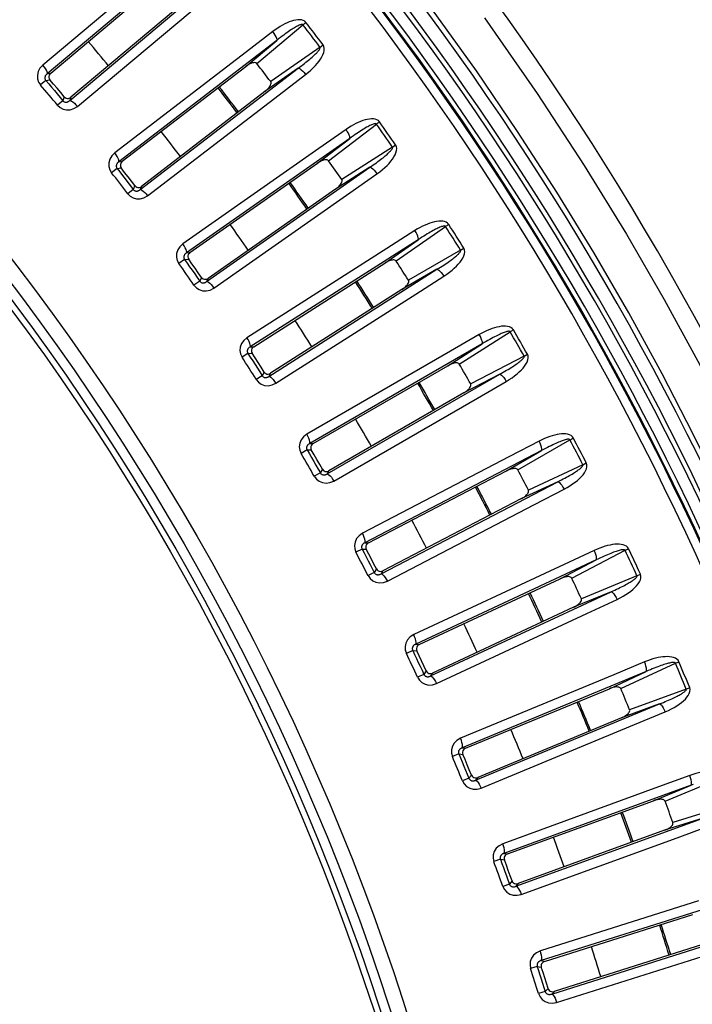
# Model space of a CAD drawing. Units: millimetres. Extents: x -897 to 437, y -318 to 513.
# Drawn here: x 82 to 110, y -159 to -118 of the extents above; entities that cross this region are included whole.
import ezdxf

# ---------------------------------------------------------------- set-up
doc = ezdxf.new("R2010")
doc.units = ezdxf.units.MM
doc.layers.add('AXIS_Dimensions', color=7, linetype='Continuous')
doc.layers.add('AXIS_Sectional-View', color=7, linetype='Continuous')
doc.styles.get("Standard").update_dxf_attribs({"font": 'arial.ttf'})
doc.dimstyles.new('AXIS', dxfattribs={"dimtxt": 10, "dimasz": 4, "dimexe": 0.18, "dimexo": 0.0625, "dimgap": 0.09, "dimtad": 0, "dimtih": 1, "dimtoh": 1, "dimdec": 0, "dimzin": 0, "dimdsep": 46, "dimtxsty": 'Standard', "dimcen": 0.09, "dimadec": 0, "dimazin": 0, "dimtfac": 1, "dimtdec": 0, "dimtofl": 0, "dimtmove": 0, "dimatfit": 3, "dimfxl": 1, "dimtolj": 1, "dimtzin": 0, "dimarcsym": 0})

# ---------------------------------------------------------------- blocks, each defined once
blk = doc.blocks.new('*D7')
at = {"layer": 'AXIS_Dimensions', "color": 0, "lineweight": -2, "transparency": 16777216}
for p, q in [((-154.385, -170.452), (-130.267, -173.668)), ((-0.09, -191.04), (0.09, -191.04)), ((0, -191.13), (0, -190.95))]:
    blk.add_line(p, q, dxfattribs=at)
at = {"layer": 'AXIS_Dimensions', "color": 0, "transparency": 16777216}
blk.add_solid([(-130.179, -173.007), (-130.356, -174.329), (-126.302, -174.197)], dxfattribs=at)
at = {"layer": 'Defpoints', "color": 0, "transparency": 16777216}
for p in [(-126.302, -174.197), (126.302, -207.883)]:
    blk.add_point(p, dxfattribs=at)
at = {"layer": 'AXIS_Dimensions', "color": 0, "transparency": 16777216, "insert": (-213.677, -170.452), "char_height": 10, "attachment_point": 5}
blk.add_mtext('\\A1;∅255mm [∅10.03"]', dxfattribs=at)

msp = doc.modelspace()

# ---------------------------------------------------------------- linework, layer by layer
at = {"layer": 'AXIS_Sectional-View', "color": 7, "linetype": 'Continuous'}
for p, q in [((89.351, -115.109), (82.96, -120.472)), ((88.095, -115.643), (82.773, -120.108)), ((83.103, -120.446), (88.097, -116.257)), ((83.902, -121.594), (90.293, -116.231)), ((88.945, -117.267), (83.952, -121.458)), ((84.227, -121.842), (89.549, -117.376)), ((91.737, -120.044), (93.67, -118.424)), ((93.67, -118.424), (93.701, -118.399)), ((93.701, -118.399), (93.733, -118.375)), ((93.733, -118.375), (93.765, -118.35)), ((93.765, -118.35), (93.796, -118.326)), ((92.578, -119.078), (85.959, -124.157)), ((91.275, -120.17), (92.578, -119.078)), ((92.407, -118.707), (91.3, -119.557)), ((94.385, -119.356), (92.319, -120.803)), ((94.385, -119.356), (94.512, -119.259)), ((91.3, -119.557), (85.788, -123.786)), ((82.832, -120.184), (82.773, -120.108)), ((86.103, -124.138), (91.275, -120.17)), ((86.851, -125.32), (93.47, -120.241)), ((93.47, -120.241), (92.078, -121.217)), ((82.901, -120.755), (83.071, -120.724)), ((82.96, -120.472), (83.066, -120.452)), ((83.066, -120.452), (83.103, -120.446)), ((92.677, -121.352), (93.784, -120.502)), ((82.901, -120.755), (82.678, -120.944)), ((83.672, -121.44), (83.612, -121.602)), ((83.952, -121.458), (83.902, -121.594)), ((92.078, -121.217), (86.907, -125.186)), ((87.165, -125.581), (92.677, -121.352)), ((83.612, -121.602), (83.387, -121.79)), ((84.163, -121.769), (84.227, -121.842)), ((94.746, -124.113), (96.748, -122.579)), ((96.748, -122.579), (96.781, -122.556)), ((96.781, -122.556), (96.814, -122.532)), ((96.814, -122.532), (96.846, -122.509)), ((96.846, -122.509), (96.879, -122.487)), ((95.629, -123.185), (88.794, -127.971)), ((94.28, -124.219), (95.629, -123.185)), ((95.474, -122.807), (94.331, -123.607)), ((94.331, -123.607), (88.64, -127.592)), ((97.422, -123.541), (95.295, -124.897)), ((97.422, -123.541), (97.553, -123.45)), ((85.844, -123.865), (85.788, -123.786)), ((85.888, -124.438), (85.657, -124.618)), ((85.888, -124.438), (86.059, -124.415)), ((85.959, -124.157), (86.066, -124.143)), ((86.066, -124.143), (86.103, -124.138)), ((88.939, -127.957), (94.28, -124.219)), ((89.635, -129.171), (96.469, -124.386)), ((96.469, -124.386), (95.036, -125.3)), ((95.628, -125.461), (96.772, -124.66)), ((86.628, -125.156), (86.487, -124.971)), ((86.628, -125.156), (86.562, -125.316)), ((86.907, -125.186), (86.851, -125.32)), ((86.562, -125.316), (86.328, -125.493)), ((87.042, -125.44), (87.104, -125.506)), ((87.104, -125.506), (87.165, -125.581)), ((95.036, -125.3), (89.697, -129.039)), ((89.938, -129.446), (95.628, -125.461)), ((97.576, -128.31), (99.642, -126.864)), ((99.642, -126.864), (99.676, -126.842)), ((99.676, -126.842), (99.71, -126.82)), ((99.71, -126.82), (99.743, -126.799)), ((99.743, -126.799), (99.777, -126.778)), ((98.359, -127.036), (97.182, -127.786)), ((88.693, -127.673), (88.64, -127.592)), ((98.498, -127.421), (91.461, -131.904)), ((97.104, -128.395), (98.498, -127.421)), ((88.794, -127.971), (88.902, -127.961)), ((88.902, -127.961), (88.939, -127.957)), ((97.182, -127.786), (91.323, -131.519)), ((100.273, -127.855), (98.09, -129.117)), ((100.273, -127.855), (100.409, -127.769)), ((88.712, -128.248), (88.473, -128.417)), ((88.712, -128.248), (88.884, -128.232)), ((91.606, -131.897), (97.104, -128.395)), ((89.42, -128.998), (89.286, -128.806)), ((92.248, -133.14), (99.285, -128.657)), ((99.285, -128.657), (97.813, -129.508)), ((98.398, -129.695), (99.575, -128.945)), ((89.346, -129.154), (89.105, -129.321)), ((89.42, -128.998), (89.346, -129.154)), ((89.697, -129.039), (89.635, -129.171)), ((89.82, -129.299), (89.88, -129.368)), ((89.88, -129.368), (89.938, -129.446)), ((97.813, -129.508), (92.316, -133.011)), ((92.539, -133.427), (98.398, -129.695)), ((101.058, -131.388), (99.849, -132.085)), ((100.219, -132.626), (102.347, -131.272)), ((102.347, -131.272), (102.381, -131.251)), ((102.381, -131.251), (102.416, -131.231)), ((102.416, -131.231), (102.451, -131.211)), ((102.451, -131.211), (102.485, -131.191)), ((91.372, -131.602), (91.323, -131.519)), ((101.179, -131.778), (93.953, -135.95)), ((99.745, -132.691), (101.179, -131.778)), ((91.366, -132.177), (91.12, -132.336)), ((91.366, -132.177), (91.539, -132.169)), ((91.461, -131.904), (91.569, -131.899)), ((91.569, -131.899), (91.606, -131.897)), ((99.849, -132.085), (93.832, -135.559)), ((102.934, -132.289), (103.073, -132.209)), ((102.934, -132.289), (100.697, -133.454)), ((92.041, -132.957), (91.916, -132.76)), ((92.041, -132.957), (91.96, -133.11)), ((92.316, -133.011), (92.248, -133.14)), ((94.099, -135.949), (99.745, -132.691)), ((94.686, -137.219), (101.912, -133.047)), ((101.912, -133.047), (100.404, -133.833)), ((91.96, -133.11), (91.713, -133.266)), ((92.428, -133.275), (92.484, -133.347)), ((92.484, -133.347), (92.539, -133.427)), ((100.98, -134.045), (102.189, -133.347)), ((100.404, -133.833), (94.759, -137.093)), ((94.964, -137.519), (100.98, -134.045)), ((93.878, -135.644), (93.832, -135.559)), ((93.953, -135.95), (94.062, -135.949)), ((94.062, -135.949), (94.099, -135.949)), ((103.563, -135.852), (102.325, -136.497)), ((102.671, -137.053), (104.856, -135.793)), ((104.856, -135.793), (104.892, -135.774)), ((104.892, -135.774), (104.927, -135.755)), ((104.927, -135.755), (104.963, -135.736)), ((104.963, -135.736), (104.998, -135.718)), ((93.847, -136.219), (93.594, -136.366)), ((93.847, -136.219), (94.019, -136.218)), ((103.667, -136.248), (96.267, -140.1)), ((102.195, -137.097), (103.667, -136.248)), ((102.325, -136.497), (96.163, -139.705)), ((105.399, -136.834), (105.541, -136.761)), ((94.4, -137.176), (94.145, -137.322)), ((94.487, -137.027), (94.371, -136.825)), ((94.487, -137.027), (94.4, -137.176)), ((94.759, -137.093), (94.686, -137.219)), ((96.412, -140.106), (102.195, -137.097)), ((105.399, -136.834), (103.113, -137.902)), ((94.86, -137.362), (94.913, -137.436)), ((94.913, -137.436), (94.964, -137.519)), ((96.944, -141.4), (104.344, -137.548)), ((104.344, -137.548), (102.804, -138.267)), ((103.37, -138.504), (104.608, -137.859)), ((102.804, -138.267), (97.022, -141.277)), ((97.208, -141.712), (103.37, -138.504)), ((96.205, -139.792), (96.163, -139.705)), ((96.267, -140.1), (96.375, -140.104)), ((96.375, -140.104), (96.412, -140.106)), ((96.149, -140.364), (95.89, -140.501)), ((96.149, -140.364), (96.321, -140.371)), ((105.872, -140.422), (104.607, -141.012)), ((104.929, -141.583), (107.166, -140.419)), ((107.166, -140.419), (107.203, -140.402)), ((107.203, -140.402), (107.239, -140.385)), ((107.239, -140.385), (107.275, -140.368)), ((107.275, -140.368), (107.311, -140.351)), ((105.959, -140.822), (98.397, -144.348)), ((104.45, -141.606), (105.959, -140.822)), ((96.753, -141.2), (96.646, -140.993)), ((96.753, -141.2), (96.659, -141.345)), ((97.022, -141.277), (96.944, -141.4)), ((104.607, -141.012), (98.311, -143.948)), ((96.659, -141.345), (96.399, -141.479)), ((97.111, -141.551), (97.16, -141.628)), ((97.16, -141.628), (97.208, -141.712)), ((98.542, -144.36), (104.45, -141.606)), ((107.663, -141.483), (105.333, -142.45)), ((107.663, -141.483), (107.808, -141.417)), ((99.017, -145.676), (106.578, -142.15)), ((106.578, -142.15), (105.008, -142.801)), ((105.563, -143.063), (106.828, -142.473)), ((105.008, -142.801), (99.101, -145.557)), ((99.267, -145.999), (105.563, -143.063)), ((98.349, -144.037), (98.311, -143.948)), ((98.268, -144.606), (98.003, -144.732)), ((98.268, -144.606), (98.44, -144.621)), ((98.397, -144.348), (98.505, -144.357)), ((98.505, -144.357), (98.542, -144.36)), ((98.835, -145.468), (98.737, -145.256)), ((107.979, -145.089), (106.69, -145.623)), ((106.986, -146.207), (109.272, -145.142)), ((109.272, -145.142), (109.309, -145.126)), ((109.309, -145.126), (109.346, -145.11)), ((109.346, -145.11), (109.383, -145.095)), ((109.383, -145.095), (109.42, -145.08)), ((98.735, -145.609), (98.469, -145.731)), ((98.835, -145.468), (98.735, -145.609)), ((99.101, -145.557), (99.017, -145.676)), ((99.177, -145.834), (99.223, -145.913)), ((106.69, -145.623), (100.271, -148.281)), ((108.048, -145.491), (100.34, -148.684)), ((106.507, -146.209), (108.048, -145.491)), ((99.223, -145.913), (99.267, -145.999)), ((100.485, -148.703), (106.507, -146.209)), ((109.722, -146.227), (107.352, -147.091)), ((109.722, -146.227), (109.87, -146.166)), ((100.901, -150.038), (108.609, -146.845)), ((108.609, -146.845), (107.012, -147.428)), ((107.012, -147.428), (100.99, -149.923)), ((107.556, -147.713), (108.845, -147.179)), ((101.137, -150.372), (107.556, -147.713)), ((100.305, -148.372), (100.271, -148.281)), ((100.34, -148.684), (100.448, -148.698)), ((100.448, -148.698), (100.485, -148.703)), ((100.199, -148.937), (99.929, -149.05)), ((100.199, -148.937), (100.371, -148.959)), ((100.623, -149.959), (100.352, -150.07)), ((100.728, -149.822), (100.623, -149.959)), ((100.728, -149.822), (100.64, -149.606)), ((100.99, -149.923), (100.901, -150.038)), ((109.881, -149.842), (108.569, -150.32)), ((108.84, -150.916), (111.17, -149.952)), ((101.054, -150.203), (101.097, -150.284)), ((101.097, -150.284), (101.137, -150.372)), ((108.569, -150.32), (102.041, -152.696)), ((109.932, -150.248), (102.092, -153.101)), ((108.361, -150.897), (109.932, -150.248)), ((102.236, -153.126), (108.361, -150.897)), ((111.572, -151.055), (109.167, -151.815)), ((102.593, -154.478), (110.434, -151.625)), ((110.434, -151.625), (108.813, -152.137)), ((109.343, -152.446), (110.655, -151.969)), ((108.813, -152.137), (102.688, -154.367)), ((102.815, -154.822), (109.343, -152.446)), ((102.071, -152.788), (102.041, -152.696)), ((102.092, -153.101), (102.199, -153.12)), ((102.199, -153.12), (102.236, -153.126)), ((101.941, -153.348), (101.666, -153.449)), ((101.941, -153.348), (102.111, -153.377)), ((102.319, -154.387), (102.043, -154.486)), ((102.43, -154.255), (102.319, -154.387)), ((102.688, -154.367), (102.593, -154.478)), ((102.739, -154.65), (102.779, -154.732)), ((102.779, -154.732), (102.815, -154.822)), ((110.242, -155.094), (103.616, -157.183)), ((111.607, -155.082), (103.65, -157.591)), ((103.792, -157.622), (110.009, -155.662)), ((104.091, -158.988), (112.048, -156.479)), ((110.406, -156.92), (104.189, -158.881)), ((103.642, -157.276), (103.616, -157.183)), ((104.297, -159.341), (110.922, -157.252)), ((103.65, -157.591), (103.756, -157.614)), ((103.756, -157.614), (103.792, -157.622)), ((103.488, -157.83), (103.209, -157.92)), ((103.488, -157.83), (103.656, -157.867)), ((103.82, -158.885), (103.541, -158.972)), ((103.937, -158.758), (103.82, -158.885)), ((104.189, -158.881), (104.091, -158.988)), ((104.229, -159.166), (104.265, -159.25)), ((104.265, -159.25), (104.297, -159.341))]:
    msp.add_line(p, q, dxfattribs=at)
for points in [[(119.49, -160.914), (119.158, -159.627), (118.793, -158.276), (118.395, -156.866), (117.958, -155.389), (117.478, -153.84), (116.949, -152.21), (116.365, -150.495), (115.718, -148.686), (115.002, -146.78), (114.207, -144.767), (113.32, -142.638), (112.334, -140.393), (111.23, -138.015), (110.022, -135.551), (108.714, -133.03), (107.317, -130.485), (105.851, -127.956), (104.302, -125.427), (102.664, -122.891), (100.936, -120.356), (99.099, -117.8), (97.203, -115.301)], [(93.796, -118.326), (93.746, -118.278), (93.685, -118.244), (93.613, -118.223), (93.534, -118.214), (93.452, -118.216), (93.367, -118.227), (93.279, -118.246), (93.19, -118.273), (93.098, -118.305), (93.004, -118.344), (92.909, -118.389), (92.812, -118.44), (92.713, -118.497), (92.613, -118.561), (92.511, -118.631), (92.407, -118.707)], [(101.28, -118.132), (103.485, -121.295), (105.457, -124.314), (107.221, -127.187), (108.801, -129.916), (110.217, -132.509), (111.487, -134.966), (112.628, -137.295), (113.654, -139.5), (114.578, -141.588), (115.41, -143.564), (116.162, -145.435), (116.841, -147.205), (117.456, -148.881), (118.012, -150.467), (118.517, -151.967), (118.976, -153.387), (119.392, -154.731), (119.772, -156.003), (120.118, -157.209), (120.434, -158.352), (120.722, -159.435)], [(93.67, -118.424), (93.659, -118.415), (93.643, -118.41), (93.622, -118.409), (93.598, -118.413), (93.569, -118.421), (93.538, -118.432), (93.505, -118.446), (93.47, -118.462), (93.433, -118.48), (93.395, -118.501), (93.354, -118.524), (93.31, -118.549), (93.264, -118.578), (93.216, -118.608), (93.164, -118.642), (93.11, -118.679), (93.053, -118.718), (92.993, -118.76), (92.93, -118.806), (92.865, -118.854), (92.797, -118.906), (92.726, -118.96), (92.653, -119.018), (92.578, -119.078)], [(92.578, -119.078), (92.584, -119.046), (92.574, -118.998), (92.549, -118.935), (92.512, -118.863), (92.463, -118.786), (92.407, -118.707)], [(93.47, -120.241), (93.541, -120.189), (93.61, -120.138), (93.675, -120.089), (93.737, -120.041), (93.796, -119.994), (93.853, -119.948), (93.907, -119.904), (93.958, -119.861), (94.007, -119.82), (94.052, -119.78), (94.094, -119.742), (94.133, -119.706), (94.169, -119.672), (94.202, -119.639), (94.232, -119.609), (94.26, -119.58), (94.285, -119.553), (94.307, -119.527), (94.326, -119.503), (94.344, -119.48), (94.359, -119.459), (94.372, -119.437), (94.383, -119.416), (94.39, -119.395), (94.39, -119.375), (94.385, -119.356)], [(93.784, -120.502), (93.898, -120.411), (94.004, -120.319), (94.101, -120.227), (94.19, -120.135), (94.27, -120.043), (94.343, -119.951), (94.406, -119.86), (94.461, -119.768), (94.506, -119.677), (94.54, -119.587), (94.561, -119.496), (94.565, -119.409), (94.548, -119.331), (94.512, -119.259)], [(82.773, -120.108), (82.655, -120.241), (82.58, -120.381), (82.547, -120.533), (82.554, -120.684), (82.597, -120.82), (82.678, -120.944)], [(82.925, -120.33), (82.884, -120.26), (82.832, -120.184)], [(91.737, -120.044), (91.709, -120.023), (91.677, -120.01), (91.64, -120.007), (91.601, -120.01), (91.562, -120.018), (91.522, -120.03), (91.482, -120.046), (91.442, -120.065), (91.401, -120.087), (91.359, -120.112), (91.317, -120.139), (91.275, -120.17)], [(93.47, -120.241), (93.503, -120.244), (93.547, -120.266), (93.601, -120.306), (93.661, -120.36), (93.723, -120.427), (93.784, -120.502)], [(82.96, -120.472), (82.94, -120.487), (82.924, -120.503), (82.909, -120.519), (82.897, -120.535), (82.886, -120.551), (82.878, -120.567), (82.871, -120.583), (82.866, -120.598), (82.863, -120.613), (82.86, -120.627), (82.859, -120.642), (82.86, -120.657), (82.861, -120.672), (82.864, -120.687), (82.869, -120.703), (82.877, -120.72), (82.887, -120.737), (82.901, -120.755)], [(82.96, -120.472), (82.964, -120.439), (82.952, -120.391), (82.925, -120.33)], [(83.103, -120.446), (83.065, -120.486), (83.04, -120.533), (83.028, -120.584), (83.03, -120.635), (83.045, -120.683), (83.071, -120.724)], [(83.672, -121.44), (83.523, -121.261), (83.373, -121.082), (83.222, -120.903), (83.071, -120.724)], [(82.901, -120.755), (83.021, -120.896), (83.139, -121.037), (83.258, -121.178), (83.376, -121.319), (83.495, -121.461), (83.612, -121.602)], [(92.078, -121.217), (92.119, -121.184), (92.157, -121.151), (92.191, -121.117), (92.223, -121.083), (92.252, -121.049), (92.277, -121.014), (92.299, -120.979), (92.317, -120.944), (92.331, -120.907), (92.337, -120.871), (92.333, -120.836), (92.319, -120.803)], [(83.672, -121.44), (83.709, -121.474), (83.753, -121.497), (83.803, -121.507), (83.855, -121.504), (83.906, -121.487), (83.952, -121.458)], [(83.387, -121.79), (83.496, -121.89), (83.621, -121.956), (83.768, -121.989), (83.924, -121.984), (84.076, -121.934), (84.227, -121.842)], [(83.612, -121.602), (83.627, -121.619), (83.644, -121.633), (83.663, -121.646), (83.685, -121.655), (83.707, -121.662), (83.729, -121.665), (83.749, -121.665), (83.769, -121.663), (83.787, -121.66), (83.804, -121.655), (83.82, -121.649), (83.836, -121.641), (83.852, -121.632), (83.869, -121.622), (83.885, -121.609), (83.902, -121.594)], [(83.902, -121.594), (83.934, -121.596), (83.98, -121.616), (84.035, -121.653)], [(84.035, -121.653), (84.097, -121.705), (84.163, -121.769)], [(96.879, -122.487), (96.83, -122.437), (96.771, -122.4), (96.7, -122.376), (96.622, -122.364), (96.54, -122.362), (96.454, -122.369), (96.366, -122.384), (96.275, -122.407), (96.182, -122.435), (96.087, -122.47), (95.99, -122.511), (95.89, -122.558), (95.789, -122.611), (95.686, -122.67), (95.581, -122.735), (95.474, -122.807)], [(96.748, -122.579), (96.737, -122.569), (96.722, -122.563), (96.701, -122.562), (96.676, -122.565), (96.648, -122.571), (96.616, -122.581), (96.582, -122.593), (96.547, -122.608), (96.509, -122.625), (96.47, -122.644), (96.428, -122.665), (96.383, -122.689), (96.336, -122.715), (96.286, -122.743), (96.233, -122.775), (96.178, -122.809), (96.119, -122.846), (96.057, -122.885), (95.993, -122.928), (95.925, -122.974), (95.855, -123.022), (95.782, -123.074), (95.706, -123.128), (95.629, -123.185)], [(95.629, -123.185), (95.636, -123.153), (95.628, -123.104), (95.607, -123.041), (95.572, -122.967), (95.527, -122.888), (95.474, -122.807)], [(96.469, -124.386), (96.543, -124.337), (96.613, -124.289), (96.68, -124.242), (96.745, -124.197), (96.806, -124.153), (96.865, -124.11), (96.921, -124.068), (96.974, -124.027), (97.024, -123.988), (97.071, -123.95), (97.115, -123.914), (97.155, -123.88), (97.193, -123.847), (97.227, -123.816), (97.259, -123.787), (97.287, -123.76), (97.313, -123.734), (97.336, -123.709), (97.357, -123.686), (97.375, -123.664), (97.391, -123.643), (97.405, -123.622), (97.417, -123.601), (97.425, -123.58), (97.426, -123.56), (97.422, -123.541)], [(96.772, -124.66), (96.89, -124.574), (96.999, -124.487), (97.1, -124.399), (97.193, -124.311), (97.277, -124.223), (97.354, -124.134), (97.421, -124.045), (97.48, -123.957), (97.529, -123.867), (97.567, -123.778), (97.591, -123.689), (97.599, -123.602), (97.586, -123.523), (97.553, -123.45)], [(85.788, -123.786), (85.665, -123.914), (85.584, -124.05), (85.544, -124.201), (85.545, -124.352), (85.582, -124.489), (85.657, -124.618)], [(85.93, -124.014), (85.893, -123.942), (85.844, -123.865)], [(85.959, -124.157), (85.964, -124.125), (85.955, -124.077), (85.93, -124.014)], [(85.959, -124.157), (85.939, -124.172), (85.921, -124.187), (85.906, -124.202), (85.893, -124.218), (85.882, -124.234), (85.873, -124.249), (85.866, -124.265), (85.86, -124.279), (85.856, -124.294), (85.853, -124.309), (85.851, -124.323), (85.851, -124.338), (85.852, -124.353), (85.854, -124.368), (85.859, -124.385), (85.865, -124.402), (85.875, -124.42), (85.888, -124.438)], [(85.888, -124.438), (86.001, -124.584), (86.114, -124.73), (86.226, -124.876), (86.338, -125.022), (86.45, -125.169), (86.562, -125.316)], [(86.103, -124.138), (86.064, -124.177), (86.037, -124.223), (86.022, -124.273), (86.022, -124.324), (86.034, -124.372), (86.059, -124.415)], [(86.487, -124.971), (86.345, -124.785), (86.202, -124.6), (86.059, -124.415)], [(94.746, -124.113), (94.719, -124.091), (94.688, -124.077), (94.651, -124.072), (94.612, -124.073), (94.573, -124.08), (94.533, -124.09), (94.492, -124.104), (94.451, -124.121), (94.409, -124.141), (94.366, -124.164), (94.323, -124.19), (94.28, -124.219)], [(96.469, -124.386), (96.502, -124.39), (96.545, -124.414), (96.597, -124.456), (96.655, -124.513), (96.714, -124.583), (96.772, -124.66)], [(86.628, -125.156), (86.664, -125.192), (86.707, -125.217), (86.756, -125.229), (86.808, -125.228), (86.86, -125.214), (86.907, -125.186)], [(95.036, -125.3), (95.078, -125.269), (95.117, -125.237), (95.154, -125.205), (95.187, -125.173), (95.217, -125.14), (95.244, -125.106), (95.267, -125.072), (95.287, -125.037), (95.302, -125.001), (95.31, -124.965), (95.307, -124.931), (95.295, -124.897)], [(86.328, -125.493), (86.432, -125.598), (86.555, -125.67), (86.701, -125.709), (86.856, -125.71), (87.01, -125.667), (87.165, -125.581)], [(86.562, -125.316), (86.575, -125.333), (86.592, -125.348), (86.611, -125.361), (86.631, -125.372), (86.653, -125.379), (86.675, -125.383), (86.696, -125.384), (86.715, -125.383), (86.733, -125.381), (86.751, -125.376), (86.767, -125.371), (86.784, -125.364), (86.8, -125.356), (86.817, -125.346), (86.834, -125.334), (86.851, -125.32)], [(86.851, -125.32), (86.884, -125.323), (86.928, -125.345), (86.982, -125.385), (87.042, -125.44)], [(99.777, -126.778), (99.731, -126.726), (99.673, -126.686), (99.603, -126.659), (99.526, -126.644), (99.444, -126.638), (99.358, -126.642), (99.269, -126.653), (99.177, -126.671), (99.083, -126.696), (98.986, -126.727), (98.887, -126.763), (98.786, -126.806), (98.683, -126.854), (98.577, -126.908), (98.469, -126.969), (98.359, -127.036)], [(99.642, -126.864), (99.632, -126.854), (99.617, -126.848), (99.596, -126.845), (99.571, -126.847), (99.542, -126.852), (99.51, -126.861), (99.476, -126.871), (99.44, -126.884), (99.402, -126.899), (99.361, -126.917), (99.319, -126.936), (99.273, -126.958), (99.225, -126.982), (99.174, -127.008), (99.12, -127.037), (99.062, -127.069), (99.002, -127.103), (98.939, -127.14), (98.872, -127.18), (98.803, -127.223), (98.73, -127.268), (98.655, -127.316), (98.578, -127.367), (98.498, -127.421)], [(98.498, -127.421), (98.506, -127.389), (98.5, -127.34), (98.482, -127.276), (98.45, -127.201), (98.409, -127.119), (98.359, -127.036)], [(88.64, -127.592), (88.511, -127.714), (88.424, -127.847), (88.378, -127.996), (88.372, -128.147), (88.403, -128.286), (88.473, -128.417)], [(88.772, -127.826), (88.738, -127.753), (88.693, -127.673)], [(88.794, -127.971), (88.774, -127.984), (88.756, -127.998), (88.74, -128.013), (88.726, -128.028), (88.714, -128.044), (88.705, -128.059), (88.697, -128.074), (88.69, -128.088), (88.686, -128.103), (88.682, -128.117), (88.68, -128.131), (88.679, -128.146), (88.679, -128.161), (88.681, -128.177), (88.684, -128.193), (88.69, -128.211), (88.699, -128.229), (88.712, -128.248)], [(88.794, -127.971), (88.801, -127.939), (88.794, -127.89), (88.772, -127.826)], [(88.939, -127.957), (88.899, -127.994), (88.869, -128.039), (88.853, -128.089), (88.85, -128.139), (88.861, -128.188), (88.884, -128.232)], [(99.285, -128.657), (99.36, -128.611), (99.433, -128.567), (99.502, -128.523), (99.568, -128.481), (99.632, -128.439), (99.692, -128.399), (99.75, -128.359), (99.804, -128.321), (99.856, -128.284), (99.905, -128.248), (99.95, -128.214), (99.992, -128.182), (100.031, -128.151), (100.067, -128.121), (100.1, -128.094), (100.129, -128.067), (100.156, -128.042), (100.181, -128.019), (100.202, -127.997), (100.221, -127.975), (100.238, -127.955), (100.253, -127.935), (100.266, -127.914), (100.275, -127.894), (100.277, -127.874), (100.273, -127.855)], [(99.575, -128.945), (99.697, -128.863), (99.81, -128.781), (99.915, -128.698), (100.011, -128.614), (100.099, -128.529), (100.179, -128.444), (100.251, -128.359), (100.313, -128.272), (100.366, -128.185), (100.408, -128.098), (100.436, -128.01), (100.448, -127.924), (100.438, -127.844), (100.409, -127.769)], [(88.712, -128.248), (88.818, -128.398), (88.924, -128.549), (89.03, -128.7), (89.136, -128.851), (89.241, -129.002), (89.346, -129.154)], [(89.286, -128.806), (89.152, -128.614), (89.018, -128.423), (88.884, -128.232)], [(97.576, -128.31), (97.55, -128.286), (97.519, -128.27), (97.482, -128.264), (97.443, -128.264), (97.404, -128.269), (97.363, -128.277), (97.322, -128.289), (97.28, -128.305), (97.237, -128.323), (97.194, -128.344), (97.149, -128.368), (97.104, -128.395)], [(99.285, -128.657), (99.317, -128.663), (99.36, -128.689), (99.41, -128.733), (99.464, -128.793), (99.521, -128.865), (99.575, -128.945)], [(89.105, -129.321), (89.205, -129.431), (89.324, -129.507), (89.468, -129.553), (89.623, -129.561), (89.779, -129.525), (89.938, -129.446)], [(89.346, -129.154), (89.359, -129.171), (89.375, -129.187), (89.393, -129.202), (89.413, -129.213), (89.435, -129.221), (89.456, -129.226), (89.477, -129.228), (89.497, -129.228), (89.515, -129.226), (89.532, -129.223), (89.549, -129.218), (89.566, -129.212), (89.583, -129.205), (89.6, -129.196), (89.617, -129.184), (89.635, -129.171)], [(89.42, -128.998), (89.453, -129.035), (89.496, -129.061), (89.545, -129.076), (89.596, -129.077), (89.648, -129.065), (89.697, -129.039)], [(89.635, -129.171), (89.667, -129.175), (89.711, -129.199), (89.763, -129.241), (89.82, -129.299)], [(97.813, -129.508), (97.857, -129.479), (97.897, -129.449), (97.935, -129.418), (97.969, -129.387), (98.001, -129.356), (98.029, -129.323), (98.054, -129.29), (98.075, -129.256), (98.092, -129.221), (98.101, -129.186), (98.1, -129.151), (98.09, -129.117)], [(102.485, -131.191), (102.441, -131.137), (102.385, -131.095), (102.317, -131.065), (102.24, -131.046), (102.158, -131.037), (102.072, -131.037), (101.983, -131.044), (101.89, -131.059), (101.795, -131.079), (101.697, -131.106), (101.597, -131.138), (101.494, -131.176), (101.389, -131.22), (101.281, -131.269), (101.17, -131.325), (101.058, -131.388)], [(101.179, -131.778), (101.188, -131.747), (101.185, -131.697), (101.169, -131.632), (101.141, -131.556), (101.103, -131.473), (101.058, -131.388)], [(102.347, -131.272), (102.337, -131.261), (102.322, -131.254), (102.302, -131.251), (102.276, -131.251), (102.247, -131.255), (102.215, -131.262), (102.18, -131.271), (102.144, -131.283), (102.105, -131.296), (102.064, -131.312), (102.02, -131.329), (101.974, -131.349), (101.925, -131.371), (101.872, -131.395), (101.817, -131.422), (101.758, -131.451), (101.697, -131.482), (101.632, -131.517), (101.564, -131.554), (101.492, -131.593), (101.418, -131.635), (101.341, -131.68), (101.261, -131.728), (101.179, -131.778)], [(91.323, -131.519), (91.189, -131.635), (91.096, -131.764), (91.044, -131.911), (91.031, -132.062), (91.056, -132.201), (91.12, -132.336)], [(91.445, -131.759), (91.414, -131.684), (91.372, -131.602)], [(91.461, -131.904), (91.469, -131.872), (91.464, -131.823), (91.445, -131.759)], [(91.461, -131.904), (91.44, -131.916), (91.421, -131.93), (91.404, -131.944), (91.39, -131.959), (91.378, -131.973), (91.367, -131.988), (91.359, -132.002), (91.352, -132.017), (91.346, -132.031), (91.342, -132.045), (91.339, -132.059), (91.338, -132.074), (91.337, -132.089), (91.338, -132.105), (91.341, -132.121), (91.346, -132.139), (91.355, -132.158), (91.366, -132.177)], [(91.366, -132.177), (91.466, -132.332), (91.565, -132.487), (91.664, -132.643), (91.763, -132.798), (91.862, -132.954), (91.96, -133.11)], [(91.606, -131.897), (91.564, -131.932), (91.533, -131.975), (91.514, -132.024), (91.509, -132.075), (91.518, -132.124), (91.539, -132.169)], [(91.916, -132.76), (91.791, -132.563), (91.665, -132.366), (91.539, -132.169)], [(102.189, -133.347), (102.314, -133.271), (102.431, -133.194), (102.539, -133.115), (102.639, -133.036), (102.731, -132.955), (102.814, -132.874), (102.89, -132.791), (102.956, -132.708), (103.013, -132.623), (103.058, -132.538), (103.09, -132.451), (103.105, -132.365), (103.099, -132.285), (103.073, -132.209)], [(100.219, -132.626), (100.194, -132.601), (100.164, -132.584), (100.128, -132.576), (100.089, -132.574), (100.049, -132.577), (100.008, -132.584), (99.966, -132.594), (99.924, -132.608), (99.88, -132.624), (99.836, -132.643), (99.79, -132.665), (99.745, -132.691)], [(101.912, -133.047), (101.989, -133.005), (102.063, -132.963), (102.134, -132.923), (102.202, -132.883), (102.267, -132.845), (102.33, -132.807), (102.389, -132.77), (102.445, -132.734), (102.498, -132.699), (102.549, -132.666), (102.595, -132.634), (102.639, -132.603), (102.679, -132.574), (102.716, -132.546), (102.75, -132.52), (102.781, -132.495), (102.809, -132.471), (102.834, -132.449), (102.857, -132.427), (102.877, -132.407), (102.895, -132.387), (102.91, -132.368), (102.924, -132.348), (102.934, -132.328), (102.937, -132.308), (102.934, -132.289)], [(92.041, -132.957), (92.073, -132.996), (92.114, -133.024), (92.162, -133.041), (92.214, -133.044), (92.266, -133.034), (92.316, -133.011)], [(101.912, -133.047), (101.943, -133.054), (101.985, -133.082), (102.033, -133.128), (102.085, -133.19), (102.138, -133.265), (102.189, -133.347)], [(91.713, -133.266), (91.807, -133.38), (91.923, -133.462), (92.065, -133.514), (92.22, -133.529), (92.376, -133.499), (92.539, -133.427)], [(91.96, -133.11), (91.973, -133.128), (91.987, -133.145), (92.005, -133.16), (92.025, -133.172), (92.046, -133.181), (92.068, -133.187), (92.088, -133.19), (92.108, -133.191), (92.126, -133.19), (92.144, -133.187), (92.161, -133.183), (92.178, -133.178), (92.195, -133.171), (92.212, -133.163), (92.23, -133.152), (92.248, -133.14)], [(92.248, -133.14), (92.28, -133.146), (92.323, -133.171), (92.373, -133.215), (92.428, -133.275)], [(100.404, -133.833), (100.449, -133.806), (100.49, -133.778), (100.529, -133.749), (100.565, -133.719), (100.598, -133.689), (100.628, -133.658), (100.654, -133.626), (100.677, -133.593), (100.695, -133.559), (100.706, -133.523), (100.706, -133.489), (100.697, -133.454)], [(93.832, -135.559), (93.694, -135.669), (93.595, -135.794), (93.537, -135.939), (93.517, -136.088), (93.536, -136.229), (93.594, -136.366)], [(104.998, -135.718), (104.956, -135.663), (104.903, -135.618), (104.836, -135.585), (104.759, -135.563), (104.678, -135.55), (104.592, -135.547), (104.503, -135.55), (104.41, -135.56), (104.314, -135.576), (104.215, -135.599), (104.113, -135.626), (104.009, -135.66), (103.901, -135.699), (103.791, -135.744), (103.679, -135.795), (103.563, -135.852)], [(93.953, -135.95), (93.932, -135.961), (93.912, -135.974), (93.895, -135.987), (93.88, -136.001), (93.867, -136.015), (93.856, -136.029), (93.847, -136.044), (93.839, -136.058), (93.833, -136.072), (93.829, -136.086), (93.825, -136.1), (93.823, -136.114), (93.822, -136.129), (93.822, -136.145), (93.824, -136.162), (93.829, -136.18), (93.836, -136.199), (93.847, -136.219)], [(93.944, -135.804), (93.916, -135.728), (93.878, -135.644)], [(93.953, -135.95), (93.963, -135.918), (93.96, -135.869), (93.944, -135.804)], [(94.099, -135.949), (94.055, -135.982), (94.022, -136.024), (94.001, -136.072), (93.994, -136.122), (94, -136.172), (94.019, -136.218)], [(103.667, -136.248), (103.678, -136.217), (103.677, -136.167), (103.664, -136.102), (103.64, -136.024), (103.605, -135.94), (103.563, -135.852)], [(104.856, -135.793), (104.847, -135.782), (104.832, -135.774), (104.812, -135.77), (104.787, -135.77), (104.758, -135.772), (104.725, -135.778), (104.69, -135.785), (104.653, -135.795), (104.614, -135.807), (104.572, -135.821), (104.528, -135.836), (104.48, -135.854), (104.43, -135.874), (104.377, -135.896), (104.321, -135.92), (104.261, -135.946), (104.198, -135.975), (104.131, -136.006), (104.062, -136.04), (103.989, -136.077), (103.913, -136.116), (103.834, -136.157), (103.752, -136.201), (103.667, -136.248)], [(93.847, -136.219), (93.94, -136.378), (94.032, -136.537), (94.124, -136.697), (94.217, -136.857), (94.308, -137.016), (94.4, -137.176)], [(94.371, -136.825), (94.254, -136.622), (94.137, -136.42), (94.019, -136.218)], [(104.608, -137.859), (104.737, -137.789), (104.856, -137.717), (104.968, -137.643), (105.071, -137.568), (105.167, -137.491), (105.254, -137.414), (105.332, -137.335), (105.402, -137.254), (105.463, -137.172), (105.511, -137.089), (105.548, -137.003), (105.567, -136.919), (105.564, -136.838), (105.541, -136.761)], [(94.4, -137.176), (94.411, -137.195), (94.425, -137.212), (94.442, -137.228), (94.462, -137.241), (94.482, -137.251), (94.503, -137.258), (94.524, -137.262), (94.543, -137.264), (94.562, -137.263), (94.579, -137.261), (94.597, -137.258), (94.614, -137.254), (94.631, -137.248), (94.649, -137.24), (94.667, -137.23), (94.686, -137.219)], [(94.487, -137.027), (94.517, -137.067), (94.557, -137.097), (94.604, -137.116), (94.656, -137.122), (94.709, -137.114), (94.759, -137.093)], [(94.686, -137.219), (94.718, -137.226), (94.759, -137.253), (94.807, -137.3), (94.86, -137.362)], [(102.671, -137.053), (102.648, -137.027), (102.618, -137.009), (102.583, -136.999), (102.544, -136.996), (102.504, -136.997), (102.463, -137.002), (102.421, -137.01), (102.377, -137.022), (102.333, -137.036), (102.288, -137.054), (102.242, -137.074), (102.195, -137.097)], [(104.344, -137.548), (104.423, -137.509), (104.499, -137.471), (104.572, -137.433), (104.642, -137.397), (104.708, -137.361), (104.772, -137.326), (104.833, -137.291), (104.891, -137.258), (104.946, -137.226), (104.997, -137.195), (105.045, -137.165), (105.09, -137.136), (105.132, -137.108), (105.17, -137.082), (105.205, -137.057), (105.237, -137.034), (105.266, -137.011), (105.292, -136.99), (105.315, -136.97), (105.336, -136.95), (105.355, -136.931), (105.372, -136.913), (105.386, -136.893), (105.397, -136.874), (105.401, -136.854), (105.399, -136.834)], [(94.145, -137.322), (94.235, -137.44), (94.347, -137.527), (94.486, -137.585), (94.64, -137.606), (94.798, -137.584), (94.964, -137.519)], [(104.344, -137.548), (104.376, -137.556), (104.416, -137.586), (104.462, -137.634), (104.511, -137.698), (104.561, -137.775), (104.608, -137.859)], [(102.804, -138.267), (102.85, -138.242), (102.893, -138.215), (102.933, -138.188), (102.97, -138.16), (103.004, -138.132), (103.035, -138.102), (103.063, -138.071), (103.087, -138.039), (103.106, -138.006), (103.119, -137.971), (103.121, -137.936), (103.113, -137.902)], [(96.163, -139.705), (96.02, -139.809), (95.916, -139.93), (95.851, -140.071), (95.825, -140.22), (95.838, -140.361), (95.89, -140.501)], [(96.267, -140.1), (96.245, -140.111), (96.225, -140.123), (96.207, -140.135), (96.192, -140.148), (96.178, -140.162), (96.166, -140.176), (96.157, -140.189), (96.148, -140.203), (96.142, -140.217), (96.136, -140.231), (96.132, -140.245), (96.129, -140.259), (96.127, -140.274), (96.127, -140.29), (96.129, -140.306), (96.132, -140.324), (96.139, -140.344), (96.149, -140.364)], [(96.264, -139.954), (96.239, -139.877), (96.205, -139.792)], [(96.267, -140.1), (96.278, -140.069), (96.277, -140.02), (96.264, -139.954)], [(96.149, -140.364), (96.234, -140.527), (96.32, -140.691), (96.405, -140.854), (96.49, -141.018), (96.575, -141.182), (96.659, -141.345)], [(96.412, -140.106), (96.367, -140.137), (96.332, -140.178), (96.309, -140.225), (96.3, -140.275), (96.304, -140.325), (96.321, -140.371)], [(96.646, -140.993), (96.538, -140.785), (96.43, -140.578), (96.321, -140.371)], [(107.311, -140.351), (107.272, -140.293), (107.22, -140.247), (107.155, -140.211), (107.079, -140.185), (106.999, -140.169), (106.913, -140.162), (106.824, -140.161), (106.73, -140.167), (106.634, -140.179), (106.534, -140.197), (106.431, -140.22), (106.325, -140.249), (106.216, -140.284), (106.105, -140.324), (105.99, -140.37), (105.872, -140.422)], [(105.959, -140.822), (105.971, -140.791), (105.972, -140.742), (105.962, -140.676), (105.941, -140.597), (105.91, -140.511), (105.872, -140.422)], [(107.166, -140.419), (107.158, -140.408), (107.143, -140.399), (107.123, -140.395), (107.098, -140.393), (107.069, -140.394), (107.036, -140.398), (107.001, -140.404), (106.963, -140.413), (106.923, -140.423), (106.881, -140.435), (106.836, -140.448), (106.788, -140.464), (106.737, -140.481), (106.683, -140.501), (106.626, -140.523), (106.565, -140.546), (106.501, -140.573), (106.433, -140.601), (106.362, -140.632), (106.287, -140.665), (106.21, -140.701), (106.129, -140.739), (106.045, -140.779), (105.959, -140.822)], [(96.753, -141.2), (96.781, -141.241), (96.82, -141.273), (96.866, -141.294), (96.918, -141.302), (96.971, -141.297), (97.022, -141.277)], [(96.399, -141.479), (96.483, -141.601), (96.591, -141.693), (96.728, -141.757), (96.881, -141.785), (97.04, -141.769), (97.208, -141.712)], [(96.659, -141.345), (96.67, -141.364), (96.683, -141.382), (96.7, -141.399), (96.718, -141.413), (96.739, -141.424), (96.759, -141.431), (96.779, -141.436), (96.799, -141.439), (96.817, -141.439), (96.835, -141.438), (96.852, -141.436), (96.87, -141.432), (96.887, -141.427), (96.905, -141.42), (96.924, -141.411), (96.944, -141.4)], [(96.944, -141.4), (96.975, -141.409), (97.015, -141.438), (97.061, -141.486), (97.111, -141.551)], [(104.929, -141.583), (104.906, -141.556), (104.877, -141.536), (104.842, -141.525), (104.804, -141.52), (104.764, -141.519), (104.722, -141.523), (104.68, -141.529), (104.636, -141.539), (104.591, -141.551), (104.545, -141.567), (104.498, -141.585), (104.45, -141.606)], [(106.578, -142.15), (106.659, -142.114), (106.736, -142.08), (106.811, -142.046), (106.882, -142.012), (106.95, -141.979), (107.015, -141.947), (107.078, -141.915), (107.137, -141.885), (107.193, -141.855), (107.246, -141.826), (107.295, -141.798), (107.341, -141.771), (107.384, -141.745), (107.423, -141.721), (107.459, -141.698), (107.492, -141.676), (107.522, -141.654), (107.549, -141.634), (107.574, -141.615), (107.595, -141.596), (107.615, -141.578), (107.632, -141.56), (107.648, -141.542), (107.659, -141.523), (107.664, -141.503), (107.663, -141.483)], [(106.828, -142.473), (106.96, -142.408), (107.083, -142.342), (107.197, -142.273), (107.304, -142.202), (107.402, -142.13), (107.493, -142.056), (107.575, -141.98), (107.648, -141.903), (107.712, -141.824), (107.764, -141.742), (107.804, -141.658), (107.827, -141.575), (107.828, -141.494), (107.808, -141.417)], [(106.578, -142.15), (106.609, -142.16), (106.648, -142.191), (106.692, -142.241), (106.738, -142.308), (106.785, -142.387), (106.828, -142.473)], [(105.008, -142.801), (105.055, -142.778), (105.099, -142.754), (105.14, -142.728), (105.178, -142.702), (105.214, -142.675), (105.246, -142.647), (105.275, -142.617), (105.301, -142.586), (105.322, -142.553), (105.336, -142.519), (105.339, -142.485), (105.333, -142.45)], [(98.311, -143.948), (98.163, -144.046), (98.054, -144.162), (97.983, -144.301), (97.951, -144.448), (97.957, -144.59), (98.003, -144.732)], [(98.4, -144.202), (98.379, -144.123), (98.349, -144.037)], [(98.397, -144.348), (98.41, -144.317), (98.411, -144.268), (98.4, -144.202)], [(98.397, -144.348), (98.375, -144.357), (98.354, -144.368), (98.336, -144.38), (98.32, -144.393), (98.306, -144.406), (98.293, -144.419), (98.283, -144.432), (98.274, -144.445), (98.267, -144.459), (98.261, -144.472), (98.256, -144.486), (98.253, -144.501), (98.25, -144.515), (98.249, -144.531), (98.25, -144.548), (98.253, -144.566), (98.259, -144.586), (98.268, -144.606)], [(98.268, -144.606), (98.346, -144.773), (98.425, -144.94), (98.503, -145.107), (98.58, -145.274), (98.658, -145.441), (98.735, -145.609)], [(98.542, -144.36), (98.496, -144.389), (98.459, -144.428), (98.434, -144.474), (98.423, -144.524), (98.425, -144.574), (98.44, -144.621)], [(98.737, -145.256), (98.638, -145.044), (98.539, -144.832), (98.44, -144.621)], [(109.42, -145.08), (109.383, -145.021), (109.334, -144.972), (109.27, -144.933), (109.196, -144.904), (109.116, -144.885), (109.031, -144.874), (108.941, -144.869), (108.848, -144.871), (108.751, -144.879), (108.65, -144.892), (108.547, -144.911), (108.439, -144.936), (108.329, -144.965), (108.216, -145), (108.099, -145.042), (107.979, -145.089)], [(108.048, -145.491), (108.062, -145.462), (108.065, -145.412), (108.058, -145.346), (108.04, -145.267), (108.014, -145.179), (107.979, -145.089)], [(109.272, -145.142), (109.264, -145.13), (109.25, -145.121), (109.23, -145.115), (109.205, -145.113), (109.176, -145.113), (109.143, -145.115), (109.108, -145.12), (109.07, -145.127), (109.03, -145.135), (108.987, -145.145), (108.941, -145.156), (108.893, -145.17), (108.841, -145.185), (108.786, -145.202), (108.728, -145.222), (108.666, -145.243), (108.601, -145.266), (108.532, -145.292), (108.459, -145.319), (108.383, -145.349), (108.304, -145.381), (108.222, -145.416), (108.137, -145.452), (108.048, -145.491)], [(98.469, -145.731), (98.548, -145.857), (98.652, -145.953), (98.785, -146.023), (98.937, -146.058), (99.097, -146.049), (99.267, -145.999)], [(98.735, -145.609), (98.745, -145.628), (98.757, -145.647), (98.773, -145.664), (98.791, -145.679), (98.811, -145.691), (98.831, -145.699), (98.851, -145.705), (98.87, -145.708), (98.889, -145.71), (98.906, -145.709), (98.924, -145.708), (98.941, -145.705), (98.959, -145.7), (98.977, -145.694), (98.997, -145.686), (99.017, -145.676)], [(98.835, -145.468), (98.861, -145.51), (98.899, -145.544), (98.944, -145.567), (98.995, -145.577), (99.048, -145.574), (99.101, -145.557)], [(99.017, -145.676), (99.048, -145.686), (99.086, -145.717), (99.13, -145.767), (99.177, -145.834)], [(106.986, -146.207), (106.965, -146.179), (106.937, -146.158), (106.902, -146.145), (106.864, -146.139), (106.824, -146.136), (106.782, -146.138), (106.74, -146.142), (106.696, -146.15), (106.65, -146.161), (106.604, -146.174), (106.556, -146.19), (106.507, -146.209)], [(108.609, -146.845), (108.691, -146.813), (108.77, -146.782), (108.846, -146.751), (108.919, -146.721), (108.988, -146.691), (109.055, -146.662), (109.119, -146.633), (109.179, -146.605), (109.237, -146.577), (109.291, -146.551), (109.341, -146.525), (109.388, -146.5), (109.432, -146.476), (109.472, -146.454), (109.509, -146.432), (109.543, -146.411), (109.574, -146.391), (109.602, -146.372), (109.627, -146.354), (109.65, -146.337), (109.67, -146.32), (109.688, -146.302), (109.704, -146.284), (109.717, -146.266), (109.722, -146.247), (109.722, -146.227)], [(108.845, -147.179), (108.979, -147.12), (109.105, -147.059), (109.222, -146.995), (109.332, -146.929), (109.433, -146.861), (109.527, -146.791), (109.612, -146.719), (109.689, -146.645), (109.756, -146.569), (109.812, -146.49), (109.855, -146.408), (109.882, -146.325), (109.886, -146.245), (109.87, -146.166)], [(107.012, -147.428), (107.06, -147.407), (107.105, -147.384), (107.147, -147.361), (107.187, -147.336), (107.223, -147.31), (107.257, -147.284), (107.287, -147.255), (107.314, -147.225), (107.336, -147.194), (107.352, -147.16), (107.357, -147.126), (107.352, -147.091)], [(108.609, -146.845), (108.64, -146.857), (108.677, -146.889), (108.719, -146.942), (108.762, -147.01), (108.805, -147.091), (108.845, -147.179)], [(100.271, -148.281), (100.119, -148.373), (100.005, -148.484), (99.928, -148.619), (99.89, -148.765), (99.89, -148.907), (99.929, -149.05)], [(100.34, -148.684), (100.317, -148.693), (100.296, -148.703), (100.278, -148.714), (100.261, -148.726), (100.246, -148.738), (100.233, -148.751), (100.223, -148.764), (100.213, -148.776), (100.205, -148.79), (100.199, -148.803), (100.193, -148.816), (100.189, -148.831), (100.186, -148.845), (100.185, -148.861), (100.185, -148.878), (100.187, -148.896), (100.191, -148.916), (100.199, -148.937)], [(100.35, -148.539), (100.332, -148.459), (100.305, -148.372)], [(100.34, -148.684), (100.354, -148.654), (100.357, -148.605), (100.35, -148.539)], [(100.485, -148.703), (100.437, -148.73), (100.398, -148.767), (100.372, -148.812), (100.358, -148.861), (100.358, -148.911), (100.371, -148.959)], [(100.199, -148.937), (100.271, -149.107), (100.342, -149.277), (100.412, -149.447), (100.483, -149.618), (100.553, -149.788), (100.623, -149.959)], [(100.64, -149.606), (100.551, -149.39), (100.461, -149.174), (100.371, -148.959)], [(100.623, -149.959), (100.632, -149.979), (100.643, -149.998), (100.658, -150.016), (100.676, -150.031), (100.695, -150.044), (100.715, -150.053), (100.734, -150.06), (100.754, -150.064), (100.772, -150.066), (100.79, -150.067), (100.807, -150.066), (100.825, -150.063), (100.843, -150.06), (100.861, -150.054), (100.881, -150.047), (100.901, -150.038)], [(100.728, -149.822), (100.753, -149.866), (100.789, -149.901), (100.833, -149.926), (100.884, -149.938), (100.937, -149.937), (100.99, -149.923)], [(111.321, -149.897), (111.287, -149.836), (111.239, -149.785), (111.177, -149.743), (111.104, -149.711), (111.025, -149.688), (110.941, -149.673), (110.851, -149.665), (110.758, -149.663), (110.661, -149.667), (110.56, -149.676), (110.455, -149.69), (110.347, -149.71), (110.236, -149.734), (110.121, -149.765), (110.003, -149.801), (109.881, -149.842)], [(109.932, -150.248), (109.947, -150.219), (109.953, -150.169), (109.948, -150.103), (109.934, -150.023), (109.911, -149.934), (109.881, -149.842)], [(100.352, -150.07), (100.425, -150.198), (100.525, -150.299), (100.655, -150.375), (100.805, -150.416), (100.965, -150.414), (101.137, -150.372)], [(100.901, -150.038), (100.932, -150.049), (100.969, -150.082), (101.011, -150.134), (101.054, -150.203)], [(110.022, -150.213), (109.932, -150.248)], [(108.84, -150.916), (108.82, -150.887), (108.793, -150.865), (108.759, -150.851), (108.721, -150.843), (108.681, -150.839), (108.639, -150.838), (108.597, -150.841), (108.552, -150.847), (108.507, -150.855), (108.459, -150.867), (108.411, -150.881), (108.361, -150.897)], [(108.813, -152.137), (108.861, -152.118), (108.907, -152.098), (108.951, -152.076), (108.991, -152.053), (109.029, -152.029), (109.063, -152.004), (109.095, -151.977), (109.123, -151.948), (109.147, -151.917), (109.163, -151.885), (109.17, -151.85), (109.167, -151.815)], [(102.041, -152.696), (101.885, -152.78), (101.767, -152.886), (101.684, -153.018), (101.639, -153.162), (101.633, -153.304), (101.666, -153.449)], [(102.108, -152.956), (102.094, -152.876), (102.071, -152.788)], [(102.092, -153.101), (102.069, -153.109), (102.048, -153.118), (102.028, -153.128), (102.011, -153.139), (101.996, -153.151), (101.983, -153.163), (101.971, -153.175), (101.961, -153.188), (101.953, -153.201), (101.946, -153.214), (101.94, -153.227), (101.935, -153.241), (101.931, -153.255), (101.929, -153.271), (101.928, -153.288), (101.93, -153.306), (101.934, -153.326), (101.941, -153.348)], [(102.092, -153.101), (102.107, -153.072), (102.113, -153.023), (102.108, -152.956)], [(102.236, -153.126), (102.187, -153.151), (102.147, -153.187), (102.118, -153.23), (102.102, -153.279), (102.1, -153.329), (102.111, -153.377)], [(101.941, -153.348), (102.004, -153.521), (102.068, -153.694), (102.131, -153.867), (102.194, -154.04), (102.257, -154.214), (102.319, -154.387)], [(102.272, -153.816), (102.191, -153.596), (102.111, -153.377)], [(102.43, -154.255), (102.351, -154.035), (102.272, -153.816)], [(102.043, -154.486), (102.111, -154.618), (102.206, -154.723), (102.333, -154.804), (102.481, -154.852), (102.641, -154.857), (102.815, -154.822)], [(102.319, -154.387), (102.327, -154.407), (102.338, -154.427), (102.352, -154.445), (102.369, -154.462), (102.387, -154.475), (102.407, -154.485), (102.426, -154.493), (102.445, -154.498), (102.463, -154.501), (102.481, -154.502), (102.498, -154.502), (102.516, -154.5), (102.534, -154.497), (102.553, -154.493), (102.573, -154.487), (102.593, -154.478)], [(102.43, -154.255), (102.453, -154.3), (102.487, -154.336), (102.531, -154.363), (102.581, -154.378), (102.634, -154.379), (102.688, -154.367)], [(102.593, -154.478), (102.624, -154.491), (102.659, -154.525), (102.699, -154.579), (102.739, -154.65)], [(103.616, -157.183), (103.457, -157.261), (103.334, -157.362), (103.245, -157.49), (103.194, -157.632), (103.182, -157.773), (103.209, -157.92)], [(103.672, -157.446), (103.661, -157.366), (103.642, -157.276)], [(103.65, -157.591), (103.626, -157.597), (103.605, -157.605), (103.585, -157.615), (103.567, -157.625), (103.552, -157.636), (103.538, -157.648), (103.526, -157.659), (103.515, -157.671), (103.506, -157.684), (103.499, -157.696), (103.492, -157.709), (103.487, -157.723), (103.482, -157.738), (103.48, -157.753), (103.478, -157.77), (103.478, -157.788), (103.482, -157.808), (103.488, -157.83)], [(103.792, -157.622), (103.742, -157.645), (103.701, -157.678), (103.67, -157.721), (103.652, -157.768), (103.648, -157.818), (103.656, -157.867)], [(103.65, -157.591), (103.666, -157.562), (103.674, -157.513), (103.672, -157.446)], [(103.488, -157.83), (103.544, -158.006), (103.6, -158.181), (103.655, -158.357), (103.711, -158.533), (103.766, -158.709), (103.82, -158.885)], [(103.798, -158.312), (103.727, -158.089), (103.656, -157.867)], [(103.937, -158.758), (103.868, -158.535), (103.798, -158.312)], [(103.541, -158.972), (103.602, -159.106), (103.693, -159.215), (103.816, -159.302), (103.962, -159.357), (104.121, -159.369), (104.297, -159.341)], [(103.82, -158.885), (103.827, -158.906), (103.837, -158.926), (103.851, -158.945), (103.867, -158.962), (103.885, -158.976), (103.904, -158.987), (103.923, -158.995), (103.941, -159.001), (103.959, -159.005), (103.977, -159.007), (103.995, -159.008), (104.012, -159.007), (104.031, -159.005), (104.049, -159.001), (104.07, -158.996), (104.091, -158.988)], [(103.937, -158.758), (103.958, -158.804), (103.991, -158.842), (104.033, -158.87), (104.082, -158.887), (104.135, -158.891), (104.189, -158.881)], [(104.091, -158.988), (104.12, -159.002), (104.154, -159.038), (104.191, -159.094), (104.229, -159.166)]]:
    msp.add_lwpolyline(points, dxfattribs=at)
for radius in [102.862, 102.236, 101.833, 101.578]:
    msp.add_circle((0, -191.04), radius, dxfattribs=at)
for radius, start, end in [(125.554, 14.1721, 75.8279), (122.426, 13.70031, 76.29969), (122.993, 14.13654, 75.86345), (122.226, 13.7002, 76.2998), (121.747, 13.7002, 76.2998), (121.504, 13.7002, 76.2998), (121.548, 13.7002, 76.2998), (121.131, 13.7002, 76.2998), (118.52, 37.21621, 37.78379), (118.68, 37.21618, 37.78381), (111.094, 39.65736, 40.33861), (116, 37.26372, 37.73628), (108.393, 39.70843, 40.29157), (114.094, 37.16869, 37.83135), (114.161, 37.16893, 37.83116), (118.52, 34.71621, 35.28379), (118.68, 34.71618, 35.28381), (111.094, 37.15917, 37.84026), (116, 34.76372, 35.23628), (108.393, 37.20843, 37.79157), (114.094, 34.66863, 35.33131), (114.161, 34.66884, 35.33115), (111.094, 34.65987, 35.34087), (118.52, 32.21621, 32.78379), (118.68, 32.21618, 32.78381), (108.393, 34.70843, 35.29157), (116, 32.26372, 32.73628), (114.094, 32.16865, 32.83126), (114.161, 32.16882, 32.83107), (111.094, 32.16277, 32.84344), (118.52, 29.71621, 30.28379), (118.68, 29.71618, 30.28381), (108.393, 32.20843, 32.79157), (116, 29.76372, 30.23628), (114.094, 29.6687, 30.33129), (114.161, 29.66885, 30.33106), (111.094, 29.65846, 30.34106), (118.52, 27.21621, 27.78379), (118.68, 27.21618, 27.78381), (108.393, 29.70843, 30.29157), (116, 27.26372, 27.73628), (114.094, 27.16873, 27.83133), (114.161, 27.1689, 27.83109), (111.094, 27.15771, 27.83819), (108.393, 27.20843, 27.79157), (118.52, 24.71621, 25.28379), (118.68, 24.71618, 25.28381), (116, 24.76372, 25.23628), (114.094, 24.66867, 25.33135), (114.161, 24.66893, 25.33113), (111.094, 24.66119, 25.34201), (108.393, 24.70843, 25.29157), (118.52, 22.21621, 22.78379), (118.68, 22.21618, 22.78381), (116, 22.26372, 22.73628), (114.094, 22.16863, 22.83129), (114.161, 22.16891, 22.83116), (111.094, 22.15867, 22.84089), (108.393, 22.20843, 22.79157), (116, 19.76372, 20.23628), (114.094, 19.66866, 20.33126), (114.161, 19.66883, 20.33114), (111.094, 19.65818, 20.3388), (108.393, 19.70843, 20.29157), (114.094, 17.16871, 17.8313), (114.161, 17.16883, 17.83106), (111.094, 17.1615, 17.84224), (108.393, 17.20843, 17.79157)]:
    msp.add_arc((0, -191.04), radius, start, end, dxfattribs=at)

# ---------------------------------------------------------------- dimensions: what is measured, and where the dimension line sits
at = {"layer": 'AXIS_Dimensions'}
dim = msp.add_diameter_dim_2p(p1=(126.302, -207.883), p2=(-126.302, -174.197), dimstyle='AXIS', override={"dimpost": 'mm'}, dxfattribs=at)
dim.commit()
dim.dimension.update_dxf_attribs({"geometry": '*D7', "text_midpoint": (-154.385, -170.452), "dimtype": 163})

doc.saveas('drawing.dxf')
